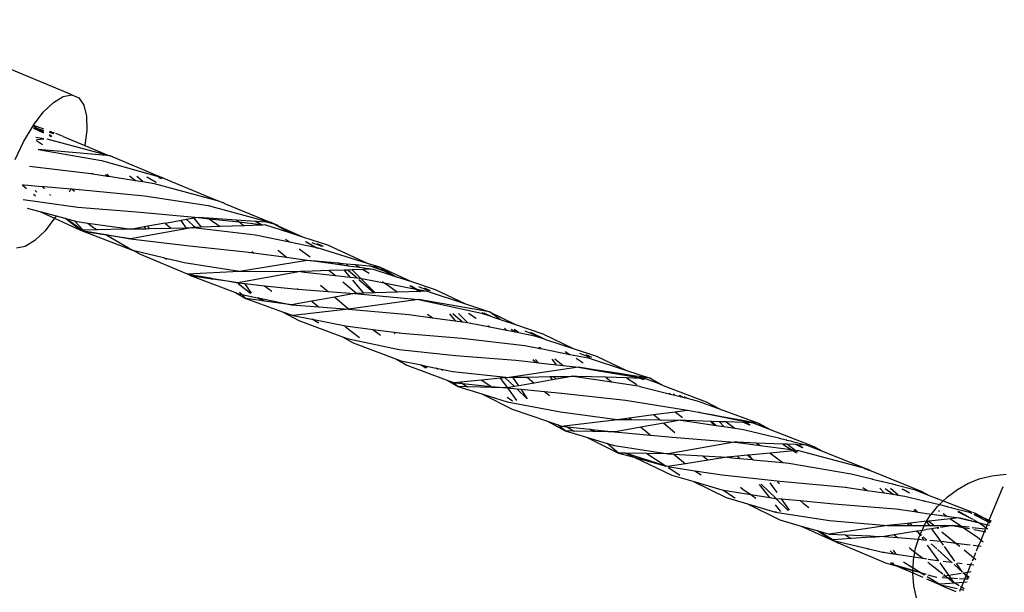
# Model space of a CAD drawing. Extents: x -6960 to 6960, y -7123 to 7123.
# Drawn here: x 3852 to 4045, y -2962 to -2849 of the extents above; entities that cross this region are included whole.
import ezdxf

# ---------------------------------------------------------------- set-up
doc = ezdxf.new("R2010")
doc.units = 0
doc.layers.get('0').update_dxf_attribs({"linetype": 'CONTINUOUS'})

# ---------------------------------------------------------------- blocks, each defined once
blk = doc.blocks.new('005601')
for p, q in [((3861.8, -2863.91), (3826.34, -2849.1)), ((3856.18, -2867.34), (3858.2, -2865.38)), ((3858.2, -2865.38), (3860.11, -2864.22)), ((3860.11, -2864.22), (3861.8, -2863.91)), ((3861.8, -2863.91), (3863.18, -2864.48)), ((3863.18, -2864.48), (3864.16, -2865.9)), ((3854.27, -2869.84), (3856.18, -2867.34)), ((3864.16, -2865.9), (3864.69, -2868.07)), ((3864.69, -2868.07), (3864.73, -2870.88)), ((3852.29, -2873.13), (3854.17, -2869.97)), ((3854.17, -2869.97), (3854.27, -2869.84)), ((3854.2, -2870.08), (3855.22, -2870.62)), ((3854.27, -2869.84), (3856.23, -2870.6)), ((3854.27, -2870.36), (3855.22, -2870.62)), ((3854.28, -2870.44), (3856.24, -2871.36)), ((3855.6, -2870.81), (3854.28, -2870.44)), ((3855.22, -2870.62), (3856.23, -2870.89)), ((3855.22, -2870.62), (3855.6, -2870.81)), ((3856.23, -2871), (3855.6, -2870.81)), ((3855.6, -2870.81), (3856.24, -2871.15)), ((3858.25, -2871.56), (3857.39, -2871.32)), ((3857.41, -2871.2), (3858.28, -2871.44)), ((3857.43, -2871.06), (3858.29, -2871.39)), ((3864.73, -2870.88), (3864.33, -2873.87)), ((3850.65, -2876.63), (3852.29, -2873.13)), ((3854.72, -2872.23), (3856.26, -2872.47)), ((3856.26, -2872.63), (3854.85, -2872.76)), ((3854.87, -2872.86), (3856.03, -2873.65)), ((3856.89, -2872.57), (3868.89, -2875.75)), ((3857.32, -2871.87), (3857.75, -2872.08)), ((3857.34, -2871.73), (3857.87, -2872.01)), ((3859.98, -2872.04), (3858.66, -2871.54)), ((3860.06, -2872.12), (3859.98, -2872.04)), ((3860.06, -2872.12), (3864.33, -2873.87)), ((3869.43, -2875.9), (3855.17, -2874.68)), ((3855.17, -2874.68), (3867.62, -2876.82)), ((3864.33, -2873.87), (3868.89, -2875.75)), ((3867.62, -2876.82), (3879.51, -2880.2)), ((3868.89, -2875.75), (3869.43, -2875.9)), ((3869.43, -2875.9), (3879.51, -2880.2)), ((3853.48, -2877.94), (3865.56, -2879.37)), ((3865.56, -2879.37), (3865.91, -2879.39)), ((3865.91, -2879.39), (3865.95, -2879.43)), ((3865.95, -2879.43), (3868.84, -2879.88)), ((3868.41, -2879.55), (3868.84, -2879.88)), ((3869.08, -2879.92), (3868.67, -2879.57)), ((3868.84, -2879.88), (3869.08, -2879.92)), ((3869.08, -2879.92), (3874.34, -2880.75)), ((3873.11, -2879.85), (3874.34, -2880.75)), ((3874.34, -2880.75), (3875.75, -2880.98)), ((3875.75, -2880.98), (3874.58, -2879.95)), ((3875.75, -2880.98), (3878.01, -2881.33)), ((3878.36, -2881.13), (3876.56, -2880.08)), ((3876.66, -2880.08), (3878.39, -2881.11)), ((3879.56, -2880.43), (3878.9, -2880.23)), ((3879.76, -2880.31), (3879.51, -2880.2)), ((3879.76, -2880.31), (3879.8, -2880.29)), ((3879.8, -2880.29), (3890.36, -2884.67)), ((3852.03, -2881.63), (3852.91, -2882.34)), ((3852.1, -2881.59), (3852.39, -2881.64)), ((3852.39, -2881.64), (3855.96, -2881.96)), ((3854.88, -2883.09), (3854.61, -2882.71)), ((3855.96, -2881.96), (3856.42, -2882.43)), ((3855.96, -2881.96), (3856.35, -2881.97)), ((3856.41, -2882.06), (3856.35, -2881.97)), ((3856.35, -2881.97), (3861.59, -2882.4)), ((3861.59, -2882.4), (3861.29, -2883.03)), ((3861.59, -2882.4), (3861.79, -2882.42)), ((3861.79, -2882.42), (3862.34, -2882.86)), ((3861.79, -2882.42), (3863.95, -2882.6)), ((3863.95, -2882.6), (3876.09, -2883.76)), ((3878.01, -2881.33), (3890.36, -2884.67)), ((3852.25, -2884.48), (3862.96, -2886.04)), ((3854.27, -2883.44), (3854.65, -2883.75)), ((3857.55, -2883.63), (3857.44, -2883.5)), ((3857.55, -2883.63), (3857.59, -2883.62)), ((3876.09, -2883.76), (3888.59, -2885.7)), ((3891.5, -2885.14), (3890.36, -2884.67)), ((3852.98, -2886.19), (3855.5, -2886.87)), ((3855.5, -2886.87), (3858.41, -2888.2)), ((3855.5, -2886.87), (3858.72, -2887.74)), ((3862.96, -2886.04), (3874.5, -2886.96)), ((3888.59, -2885.7), (3900.93, -2889.03)), ((3891.69, -2885.19), (3891.5, -2885.14)), ((3891.69, -2885.19), (3891.84, -2885.28)), ((3891.84, -2885.28), (3900.93, -2889.03)), ((3858.41, -2888.2), (3856.54, -2890.65)), ((3858.55, -2888.02), (3858.41, -2888.2)), ((3858.41, -2888.2), (3863.53, -2890.54)), ((3858.72, -2887.74), (3858.55, -2888.02)), ((3858.72, -2887.74), (3860.43, -2888.2)), ((3863.53, -2890.54), (3860.43, -2888.2)), ((3860.43, -2888.2), (3860.78, -2888.3)), ((3860.78, -2888.3), (3863.9, -2890.53)), ((3860.78, -2888.3), (3862.34, -2888.72)), ((3864.05, -2890.53), (3862.34, -2888.72)), ((3862.34, -2888.72), (3862.82, -2888.85)), ((3862.82, -2888.85), (3864.91, -2889.14)), ((3874.5, -2886.96), (3886.71, -2888.06)), ((3883.3, -2888.64), (3880.2, -2889.21)), ((3884.32, -2888.47), (3883.3, -2888.64)), ((3884.31, -2890.07), (3883.3, -2888.64)), ((3885.87, -2888.2), (3884.32, -2888.47)), ((3884.32, -2888.47), (3886.09, -2890.02)), ((3886.71, -2888.06), (3885.87, -2888.2)), ((3887.32, -2889.97), (3885.87, -2888.2)), ((3886.71, -2888.06), (3888.83, -2888.29)), ((3888.7, -2888.19), (3886.71, -2888.06)), ((3888.7, -2888.19), (3888.83, -2888.29)), ((3894.17, -2888.57), (3888.7, -2888.19)), ((3888.83, -2888.29), (3890.96, -2889.84)), ((3888.83, -2888.29), (3894.67, -2888.93)), ((3894.17, -2888.57), (3894.67, -2888.93)), ((3897.91, -2888.83), (3894.17, -2888.57)), ((3898.95, -2889.4), (3897.91, -2888.83)), ((3898.09, -2888.84), (3897.91, -2888.83)), ((3898.09, -2888.84), (3899.1, -2889.42)), ((3900.17, -2888.98), (3898.09, -2888.84)), ((3856.54, -2890.65), (3854.53, -2892.6)), ((3863.9, -2890.53), (3863.53, -2890.54)), ((3863.53, -2890.54), (3864.36, -2890.86)), ((3863.53, -2890.54), (3864.04, -2890.63)), ((3864.05, -2890.53), (3863.9, -2890.53)), ((3864.04, -2890.63), (3864.36, -2890.86)), ((3864.04, -2890.63), (3864.16, -2890.65)), ((3866.85, -2890.47), (3864.05, -2890.53)), ((3864.36, -2890.86), (3864.16, -2890.65)), ((3864.16, -2890.65), (3868.45, -2891.39)), ((3864.91, -2889.14), (3866.13, -2890.05)), ((3864.91, -2889.14), (3871.62, -2890.06)), ((3866.13, -2890.05), (3866.85, -2890.47)), ((3872.03, -2890.36), (3866.85, -2890.47)), ((3871.62, -2890.06), (3872.03, -2890.36)), ((3871.62, -2890.06), (3873.53, -2890.32)), ((3873.53, -2890.32), (3872.03, -2890.36)), ((3885.63, -2890.04), (3873.32, -2892.24)), ((3874.39, -2890.18), (3873.53, -2890.32)), ((3873.53, -2890.32), (3874.47, -2890.3)), ((3876.04, -2889.89), (3874.39, -2890.18)), ((3874.39, -2890.18), (3874.47, -2890.3)), ((3874.47, -2890.3), (3876.41, -2890.26)), ((3876.71, -2889.78), (3876.04, -2889.89)), ((3876.04, -2889.89), (3876.41, -2890.26)), ((3876.41, -2890.26), (3877.03, -2890.24)), ((3880.17, -2889.18), (3876.71, -2889.78)), ((3877.03, -2890.24), (3876.71, -2889.78)), ((3877.03, -2890.24), (3881.29, -2890.14)), ((3880.17, -2889.18), (3880.2, -2889.21)), ((3880.2, -2889.21), (3881.29, -2890.14)), ((3881.29, -2890.14), (3884.31, -2890.07)), ((3884.31, -2890.07), (3885.63, -2890.04)), ((3886.09, -2890.02), (3885.63, -2890.04)), ((3885.63, -2890.04), (3897.94, -2891.47)), ((3887.32, -2889.97), (3886.09, -2890.02)), ((3890.96, -2889.84), (3887.32, -2889.97)), ((3895.67, -2889.66), (3890.96, -2889.84)), ((3894.67, -2888.93), (3895.67, -2889.66)), ((3894.67, -2888.93), (3898.95, -2889.4)), ((3899.18, -2889.53), (3895.67, -2889.66)), ((3899.18, -2889.53), (3898.95, -2889.4)), ((3898.95, -2889.4), (3899.1, -2889.42)), ((3899.1, -2889.42), (3899.29, -2889.53)), ((3899.1, -2889.42), (3899.88, -2889.5)), ((3899.29, -2889.53), (3899.18, -2889.53)), ((3899.88, -2889.5), (3899.29, -2889.53)), ((3899.88, -2889.5), (3904.42, -2890.96)), ((3901.6, -2889.39), (3900.17, -2888.98)), ((3900.93, -2889.03), (3900.17, -2888.98)), ((3900.93, -2889.03), (3900.98, -2889.04)), ((3901.6, -2889.39), (3900.98, -2889.04)), ((3901.99, -2889.5), (3900.98, -2889.04)), ((3904.42, -2890.96), (3901.6, -2889.39)), ((3901.99, -2889.5), (3901.6, -2889.39)), ((3902.26, -2889.57), (3901.99, -2889.5)), ((3902.26, -2889.57), (3902.64, -2889.79)), ((3902.64, -2889.79), (3904.99, -2891.15)), ((3902.64, -2889.79), (3907.18, -2891.85)), ((3854.53, -2892.6), (3852.61, -2893.77)), ((3864.36, -2890.86), (3873.73, -2894.46)), ((3868.68, -2891.52), (3864.36, -2890.86)), ((3868.45, -2891.39), (3868.68, -2891.52)), ((3868.45, -2891.39), (3873.32, -2892.24)), ((3868.68, -2891.52), (3873.73, -2894.46)), ((3873.32, -2892.24), (3868.68, -2891.52)), ((3873.32, -2892.24), (3884.36, -2893.53)), ((3897.94, -2891.47), (3898.23, -2891.51)), ((3898.23, -2891.51), (3898.26, -2891.54)), ((3898.26, -2891.54), (3904.63, -2892.86)), ((3903.84, -2892.29), (3904.63, -2892.86)), ((3904.42, -2890.96), (3904.99, -2891.15)), ((3904.99, -2891.15), (3907.18, -2891.85)), ((3907.18, -2891.85), (3912.05, -2893.42)), ((3852.61, -2893.77), (3850.92, -2894.08)), ((3873.73, -2894.46), (3873.8, -2894.48)), ((3873.8, -2894.48), (3875.08, -2895.22)), ((3873.8, -2894.48), (3879.85, -2895.94)), ((3884.36, -2893.53), (3896.03, -2894.78)), ((3902.28, -2894.45), (3902.47, -2894.58)), ((3902.47, -2894.58), (3904.03, -2895.87)), ((3904.63, -2892.86), (3909.67, -2893.9)), ((3906.5, -2894.22), (3908.65, -2895.78)), ((3909.67, -2893.9), (3907.74, -2892.82)), ((3907.95, -2892.85), (3909.83, -2893.94)), ((3911.03, -2893.75), (3909.08, -2893.01)), ((3909.67, -2893.9), (3909.83, -2893.94)), ((3909.83, -2893.94), (3910.22, -2894.02)), ((3910.11, -2894.15), (3909.9, -2894.04)), ((3909.99, -2894.03), (3910.14, -2894.11)), ((3910.01, -2893.14), (3911.23, -2893.69)), ((3910.22, -2894.02), (3919.87, -2897.01)), ((3912.05, -2893.42), (3919.87, -2897.01)), ((3875.08, -2895.22), (3884.5, -2899.14)), ((3879.85, -2895.94), (3880.25, -2896.21)), ((3879.85, -2895.94), (3879.98, -2895.97)), ((3879.98, -2895.97), (3880.38, -2896.24)), ((3879.98, -2895.97), (3882.57, -2896.59)), ((3882.65, -2896.67), (3882.57, -2896.59)), ((3882.57, -2896.59), (3883.89, -2896.91)), ((3894.76, -2898.63), (3908.08, -2896.42)), ((3896.03, -2894.78), (3897.52, -2894.99)), ((3897.19, -2894.72), (3897.52, -2894.99)), ((3897.52, -2894.99), (3904.03, -2895.87)), ((3904.03, -2895.87), (3908.08, -2896.42)), ((3908.08, -2896.42), (3909.74, -2896.58)), ((3908.08, -2896.42), (3909.86, -2896.67)), ((3909.74, -2896.58), (3909.86, -2896.67)), ((3909.74, -2896.58), (3914.22, -2897)), ((3883.89, -2896.91), (3894.76, -2898.63)), ((3912.39, -2898.51), (3907.44, -2898.68)), ((3909.86, -2896.67), (3914.47, -2897.31)), ((3915.39, -2898.41), (3912.39, -2898.51)), ((3912.39, -2898.51), (3913.01, -2898.96)), ((3914.47, -2897.31), (3914.22, -2897)), ((3914.22, -2897), (3914.57, -2897.04)), ((3914.47, -2897.31), (3914.96, -2897.38)), ((3914.57, -2897.04), (3914.96, -2897.38)), ((3914.57, -2897.04), (3915.72, -2897.15)), ((3914.96, -2897.38), (3916.11, -2897.54)), ((3916.11, -2898.39), (3915.39, -2898.41)), ((3916.56, -2899.8), (3915.39, -2898.41)), ((3916.11, -2897.54), (3915.72, -2897.15)), ((3915.72, -2897.15), (3917.52, -2897.32)), ((3916.11, -2897.54), (3918.37, -2897.85)), ((3916.93, -2898.36), (3916.11, -2898.39)), ((3916.11, -2898.39), (3917.89, -2899.95)), ((3919.07, -2898.29), (3916.93, -2898.36)), ((3918.61, -2900.04), (3916.93, -2898.36)), ((3917.52, -2897.32), (3918.37, -2897.85)), ((3917.52, -2897.32), (3920.35, -2897.58)), ((3918.37, -2897.85), (3921.05, -2898.22)), ((3921.05, -2898.22), (3919.07, -2898.29)), ((3919.07, -2898.29), (3920.24, -2899.02)), ((3919.87, -2897.01), (3922.31, -2897.77)), ((3923.61, -2898.73), (3920.35, -2897.58)), ((3920.35, -2897.58), (3921.31, -2897.67)), ((3921.05, -2898.22), (3924.86, -2899.46)), ((3921.31, -2897.67), (3923.61, -2898.73)), ((3921.31, -2897.67), (3922.31, -2897.77)), ((3922.31, -2897.77), (3925.44, -2899.65)), ((3922.31, -2897.77), (3928.4, -2900.61)), ((3884.5, -2899.14), (3894.76, -2898.63)), ((3884.5, -2899.14), (3885.44, -2899.61)), ((3884.5, -2899.14), (3884.82, -2899.2)), ((3884.82, -2899.2), (3885.44, -2899.61)), ((3884.82, -2899.2), (3885.09, -2899.24)), ((3885.44, -2899.61), (3885.09, -2899.24)), ((3885.09, -2899.24), (3889, -2899.94)), ((3885.44, -2899.61), (3893.96, -2902.82)), ((3889.42, -2900.19), (3885.44, -2899.61)), ((3889, -2899.94), (3889.12, -2899.96)), ((3889.55, -2900.2), (3889.12, -2899.96)), ((3889.12, -2899.96), (3889.42, -2900.19)), ((3889.12, -2899.96), (3892.73, -2900.61)), ((3889.55, -2900.2), (3889.42, -2900.19)), ((3892.8, -2900.67), (3889.55, -2900.2)), ((3906.79, -2898.7), (3894.46, -2900.92)), ((3894.76, -2898.63), (3906.79, -2898.7)), ((3907.44, -2898.68), (3906.79, -2898.7)), ((3906.79, -2898.7), (3907.57, -2898.79)), ((3907.44, -2898.68), (3907.57, -2898.79)), ((3907.57, -2898.79), (3913.62, -2899.47)), ((3913.01, -2898.96), (3913.62, -2899.47)), ((3913.62, -2899.47), (3916.56, -2899.8)), ((3916.56, -2899.8), (3917.89, -2899.95)), ((3919.19, -2902.95), (3917.06, -2900.41)), ((3917.89, -2899.95), (3918.61, -2900.04)), ((3918.21, -2900.24), (3921.23, -2902.89)), ((3918.61, -2900.04), (3919.15, -2900.1)), ((3921.46, -2902.88), (3918.74, -2900.16)), ((3919.15, -2900.1), (3923.23, -2900.9)), ((3923.61, -2898.73), (3924.86, -2899.46)), ((3924.86, -2899.46), (3925.44, -2899.65)), ((3925.44, -2899.65), (3928.4, -2900.61)), ((3892.8, -2900.67), (3892.73, -2900.61)), ((3892.73, -2900.61), (3894.46, -2900.92)), ((3894.46, -2900.92), (3892.8, -2900.67)), ((3894.46, -2900.92), (3895.79, -2901.06)), ((3894.48, -2901.04), (3896.91, -2902.94)), ((3897.15, -2902.92), (3895.79, -2901.06)), ((3895.79, -2901.06), (3899.65, -2901.48)), ((3899.65, -2901.48), (3901.13, -2902.54)), ((3899.65, -2901.48), (3905.52, -2902.11)), ((3905.52, -2902.11), (3906.24, -2902.17)), ((3906.08, -2902.03), (3906.24, -2902.17)), ((3906.24, -2902.17), (3912.21, -2902.61)), ((3910.69, -2901.35), (3911.89, -2902.34)), ((3911.89, -2902.34), (3912.21, -2902.61)), ((3915.09, -2900.7), (3917.84, -2902.99)), ((3922.81, -2900.64), (3923.23, -2900.9)), ((3923.23, -2900.9), (3923.9, -2901.33)), ((3923.23, -2900.9), (3929.44, -2902.13)), ((3923.9, -2901.33), (3925.85, -2902.75)), ((3928.27, -2901.45), (3929.44, -2902.13)), ((3928.4, -2900.61), (3933.26, -2902.19)), ((3928.5, -2901.49), (3929.65, -2902.17)), ((3929.44, -2902.13), (3930.26, -2902.61)), ((3929.44, -2902.13), (3929.65, -2902.17)), ((3929.65, -2902.17), (3930.37, -2902.61)), ((3929.65, -2902.17), (3931.66, -2902.57)), ((3932.03, -2902.48), (3930.06, -2901.72)), ((3931.1, -2901.87), (3932.28, -2902.42)), ((3933.26, -2902.19), (3939.21, -2905.05)), ((3893.96, -2902.82), (3895.98, -2903.98)), ((3893.96, -2902.82), (3894.83, -2903.15)), ((3895.14, -2903.12), (3894.76, -2902.72)), ((3894.83, -2903.15), (3895.25, -2903.23)), ((3895.98, -2903.98), (3895.25, -2903.23)), ((3895.25, -2903.23), (3898.31, -2903.86)), ((3895.98, -2903.98), (3903.25, -2906.59)), ((3899.39, -2904.45), (3895.98, -2903.98)), ((3898.31, -2903.86), (3898.45, -2903.88)), ((3899.66, -2904.49), (3898.45, -2903.88)), ((3898.45, -2903.88), (3899.39, -2904.45)), ((3898.45, -2903.88), (3905.01, -2905.23)), ((3913.49, -2903.71), (3909.01, -2904.51)), ((3912.21, -2902.61), (3917.4, -2903)), ((3917.4, -2903), (3913.49, -2903.71)), ((3913.49, -2903.71), (3916.23, -2906.04)), ((3929.94, -2904.19), (3916.21, -2906.09)), ((3917.84, -2902.99), (3917.4, -2903)), ((3917.4, -2903), (3929.94, -2904.19)), ((3919.19, -2902.95), (3917.84, -2902.99)), ((3921.23, -2902.89), (3919.19, -2902.95)), ((3921.46, -2902.88), (3921.23, -2902.89)), ((3925.85, -2902.75), (3921.46, -2902.88)), ((3930.26, -2902.61), (3925.85, -2902.75)), ((3943.96, -2906.62), (3929.94, -2904.19)), ((3929.94, -2904.19), (3942.34, -2906.86)), ((3930.37, -2902.61), (3930.26, -2902.61)), ((3931.66, -2902.57), (3930.37, -2902.61)), ((3931.66, -2902.57), (3939.21, -2905.05)), ((3899.66, -2904.49), (3899.39, -2904.45)), ((3905.01, -2905.23), (3899.66, -2904.49)), ((3909.01, -2904.51), (3905.01, -2905.23)), ((3905.01, -2905.23), (3910.37, -2905.64)), ((3916.21, -2906.09), (3905.3, -2907.32)), ((3909.01, -2904.51), (3910.17, -2905.49)), ((3910.17, -2905.49), (3910.37, -2905.64)), ((3910.37, -2905.64), (3916.21, -2906.09)), ((3916.21, -2906.09), (3928.09, -2907.13)), ((3939.21, -2905.05), (3943.96, -2906.62)), ((3903.25, -2906.59), (3906.41, -2908.34)), ((3903.25, -2906.59), (3905.3, -2907.32)), ((3905.3, -2907.32), (3909.02, -2908.07)), ((3909.02, -2908.07), (3909.07, -2908.08)), ((3910.25, -2908.78), (3909.07, -2908.08)), ((3909.07, -2908.08), (3915.28, -2909.33)), ((3928.09, -2907.13), (3932.72, -2907.78)), ((3931.75, -2907.06), (3932.72, -2907.78)), ((3932.72, -2907.78), (3937.17, -2908.39)), ((3936.03, -2906.98), (3937.17, -2908.39)), ((3936.7, -2906.97), (3938.59, -2908.59)), ((3939.6, -2908.73), (3937.83, -2906.95)), ((3939.83, -2906.91), (3941.31, -2907.85)), ((3942.34, -2906.86), (3943.79, -2907.35)), ((3943.79, -2907.35), (3942.49, -2906.84)), ((3942.81, -2906.79), (3944.43, -2907.57)), ((3943.79, -2907.35), (3944.43, -2907.57)), ((3946.04, -2908.11), (3943.96, -2906.62)), ((3943.96, -2906.62), (3949.07, -2909.14)), ((3944.43, -2907.57), (3946.04, -2908.11)), ((3946.04, -2908.11), (3949.07, -2909.14)), ((3906.41, -2908.34), (3915.05, -2911.55)), ((3910.36, -2908.79), (3910.25, -2908.78)), ((3915.28, -2909.33), (3915.33, -2909.36)), ((3915.33, -2909.36), (3915.6, -2909.39)), ((3915.6, -2909.39), (3921.01, -2910.1)), ((3915.62, -2909.58), (3918.37, -2911.64)), ((3921.01, -2910.1), (3922.52, -2911.24)), ((3921.01, -2910.1), (3925.19, -2910.64)), ((3937.17, -2908.39), (3938.59, -2908.59)), ((3938.59, -2908.59), (3939.6, -2908.73)), ((3939.6, -2908.73), (3940.28, -2908.82)), ((3940.28, -2908.82), (3944, -2909.57)), ((3943.61, -2909.32), (3944, -2909.57)), ((3944, -2909.57), (3947.26, -2910.22)), ((3947.26, -2910.22), (3946.86, -2909.81)), ((3948.19, -2910.01), (3949.03, -2910.58)), ((3949.64, -2910.7), (3948.81, -2910.11)), ((3949.07, -2909.14), (3954.4, -2910.95)), ((3915.05, -2911.55), (3917.11, -2912.73)), ((3915.05, -2911.55), (3915.95, -2911.88)), ((3915.95, -2911.88), (3926.15, -2914)), ((3925.41, -2910.96), (3925.19, -2910.64)), ((3925.19, -2910.64), (3926.26, -2910.78)), ((3926.26, -2910.78), (3926.35, -2910.87)), ((3926.26, -2910.78), (3926.67, -2910.84)), ((3926.67, -2910.84), (3938.51, -2911.77)), ((3938.51, -2911.77), (3950.85, -2913.22)), ((3947.26, -2910.22), (3949.03, -2910.58)), ((3949.03, -2910.58), (3949.64, -2910.7)), ((3949.64, -2910.7), (3952.77, -2911.33)), ((3954.48, -2911.89), (3950.96, -2910.43)), ((3952, -2910.59), (3954.95, -2912.04)), ((3952.77, -2911.33), (3954.48, -2911.89)), ((3954.4, -2910.95), (3960.38, -2913.82)), ((3954.48, -2911.89), (3954.95, -2912.04)), ((3954.95, -2912.04), (3960.38, -2913.82)), ((3917.11, -2912.73), (3925.65, -2915.94)), ((3926.15, -2914), (3937.21, -2915.24)), ((3950.85, -2913.22), (3953.87, -2913.82)), ((3953.58, -2913.63), (3953.87, -2913.82)), ((3954.02, -2913.85), (3953.74, -2913.65)), ((3953.87, -2913.82), (3954.02, -2913.85)), ((3954.02, -2913.85), (3959.75, -2914.99)), ((3960.38, -2913.82), (3964.94, -2915.32)), ((3925.65, -2915.94), (3927.66, -2917.11)), ((3925.65, -2915.94), (3926.52, -2916.27)), ((3937.21, -2915.24), (3949.09, -2916.14)), ((3957.11, -2917.04), (3956.27, -2915.92)), ((3956.77, -2915.9), (3958.42, -2917.19)), ((3958.83, -2914.41), (3959.75, -2914.99)), ((3959.75, -2914.99), (3963.34, -2915.7)), ((3961, -2915.77), (3962.37, -2916.63)), ((3963.69, -2915.61), (3961.71, -2914.84)), ((3962.84, -2915), (3963.97, -2915.55)), ((3963.34, -2915.7), (3970.88, -2918.17)), ((3964.94, -2915.32), (3970.88, -2918.17)), ((3926.52, -2916.27), (3930.49, -2917.08)), ((3927.66, -2917.11), (3935.41, -2919.99)), ((3930.49, -2917.08), (3931.41, -2917.63)), ((3930.49, -2917.08), (3930.64, -2917.11)), ((3931.64, -2917.66), (3930.64, -2917.11)), ((3930.64, -2917.11), (3933.44, -2917.69)), ((3933.75, -2917.95), (3933.44, -2917.69)), ((3933.44, -2917.69), (3934.45, -2917.9)), ((3934.45, -2917.9), (3934.73, -2918.09)), ((3934.45, -2917.9), (3936.7, -2918.36)), ((3961.46, -2917.53), (3947.81, -2919.52)), ((3949.09, -2916.14), (3953.15, -2916.59)), ((3952.44, -2916.03), (3953.15, -2916.59)), ((3953.59, -2916.64), (3952.97, -2916.02)), ((3953.15, -2916.59), (3953.59, -2916.64)), ((3953.59, -2916.64), (3957.11, -2917.04)), ((3957.11, -2917.04), (3958.42, -2917.19)), ((3958.42, -2917.19), (3961.46, -2917.53)), ((3961.46, -2917.53), (3964.66, -2918.07)), ((3964.56, -2918.01), (3961.46, -2917.53)), ((3936.7, -2918.36), (3947.81, -2919.52)), ((3946.05, -2919.69), (3942.41, -2920.06)), ((3947.04, -2919.6), (3946.05, -2919.69)), ((3946.05, -2919.69), (3947.45, -2921.59)), ((3947.81, -2919.52), (3947.04, -2919.6)), ((3947.04, -2919.6), (3948.84, -2921.34)), ((3947.81, -2919.52), (3948.5, -2919.51)), ((3948.5, -2919.51), (3951.35, -2919.45)), ((3949.67, -2921.19), (3948.5, -2919.51)), ((3951.35, -2919.45), (3955.86, -2919.37)), ((3951.35, -2919.45), (3952.74, -2920.64)), ((3955.86, -2919.37), (3956.45, -2919.36)), ((3956.3, -2920), (3955.86, -2919.37)), ((3956.45, -2919.36), (3958.82, -2919.32)), ((3956.45, -2919.36), (3957.02, -2919.87)), ((3958.98, -2919.52), (3957.02, -2919.87)), ((3958.82, -2919.32), (3960.29, -2919.29)), ((3958.98, -2919.52), (3958.82, -2919.32)), ((3960.29, -2919.29), (3958.98, -2919.52)), ((3960.29, -2919.29), (3961.32, -2919.44)), ((3961.16, -2919.32), (3960.29, -2919.29)), ((3961.16, -2919.32), (3961.32, -2919.44)), ((3966.78, -2919.49), (3961.16, -2919.32)), ((3961.32, -2919.44), (3967.95, -2920.41)), ((3964.56, -2918.01), (3964.66, -2918.07)), ((3969.52, -2918.77), (3964.56, -2918.01)), ((3964.66, -2918.07), (3969.77, -2918.93)), ((3966.78, -2919.49), (3967.95, -2920.41)), ((3970.86, -2919.62), (3966.78, -2919.49)), ((3969.52, -2918.77), (3969.77, -2918.93)), ((3972.21, -2919.19), (3969.52, -2918.77)), ((3969.77, -2918.93), (3972.89, -2919.46)), ((3970.86, -2919.62), (3972.92, -2920.94)), ((3973.53, -2919.71), (3970.86, -2919.62)), ((3970.88, -2918.17), (3975.54, -2919.7)), ((3972.89, -2919.46), (3972.21, -2919.19)), ((3973.36, -2919.37), (3972.21, -2919.19)), ((3972.89, -2919.46), (3973.91, -2919.63)), ((3973.36, -2919.37), (3973.91, -2919.63)), ((3975.54, -2919.7), (3973.36, -2919.37)), ((3974.23, -2919.98), (3973.53, -2919.71)), ((3974.11, -2919.73), (3973.53, -2919.71)), ((3973.91, -2919.63), (3974.57, -2919.74)), ((3974.11, -2919.73), (3974.4, -2919.86)), ((3974.57, -2919.74), (3974.11, -2919.73)), ((3974.57, -2919.74), (3976.87, -2920.62)), ((3976.87, -2920.62), (3975.54, -2919.7)), ((3975.54, -2919.7), (3978.08, -2921.09)), ((3935.41, -2919.99), (3937.69, -2921.33)), ((3935.41, -2919.99), (3936.67, -2920.45)), ((3937.69, -2921.33), (3936.67, -2920.45)), ((3936.67, -2920.45), (3937.05, -2920.59)), ((3938.21, -2920.48), (3937.05, -2920.59)), ((3937.05, -2920.59), (3938.59, -2920.75)), ((3937.69, -2921.33), (3942.42, -2922.78)), ((3939.62, -2921.39), (3937.69, -2921.33)), ((3942.41, -2920.06), (3938.21, -2920.48)), ((3938.21, -2920.48), (3938.59, -2920.75)), ((3938.59, -2920.75), (3939.26, -2921.21)), ((3938.59, -2920.75), (3944.23, -2921.29)), ((3939.26, -2921.21), (3939.62, -2921.39)), ((3939.74, -2921.39), (3939.62, -2921.39)), ((3944.57, -2921.52), (3939.74, -2921.39)), ((3942.41, -2920.06), (3944.23, -2921.29)), ((3944.23, -2921.29), (3944.57, -2921.52)), ((3944.23, -2921.29), (3947.38, -2921.6)), ((3947.38, -2921.6), (3944.57, -2921.52)), ((3947.45, -2921.59), (3947.38, -2921.6)), ((3948.84, -2921.34), (3947.45, -2921.59)), ((3947.45, -2921.59), (3949.31, -2921.78)), ((3947.47, -2921.61), (3949.27, -2924.05)), ((3949.67, -2921.19), (3948.84, -2921.34)), ((3949.31, -2921.78), (3951.34, -2923.75)), ((3949.31, -2921.78), (3950.13, -2921.86)), ((3952.74, -2920.64), (3949.67, -2921.19)), ((3956.3, -2920), (3952.74, -2920.64)), ((3957.02, -2919.87), (3956.3, -2920)), ((3967.95, -2920.41), (3972.69, -2921.1)), ((3972.69, -2921.1), (3973.46, -2921.28)), ((3973.46, -2921.28), (3973.49, -2921.3)), ((3973.49, -2921.3), (3979.53, -2922.82)), ((3976.87, -2920.62), (3978.08, -2921.09)), ((3978.08, -2921.09), (3986.55, -2924.34)), ((3942.42, -2922.78), (3948.41, -2925.78)), ((3942.42, -2922.78), (3947.4, -2924.31)), ((3947.39, -2923.43), (3948.47, -2924.16)), ((3951.43, -2923.73), (3950.13, -2921.86)), ((3950.13, -2921.86), (3954.72, -2922.3)), ((3954.72, -2922.3), (3955.71, -2923.12)), ((3954.72, -2922.3), (3958.11, -2922.62)), ((3958.21, -2922.76), (3958.11, -2922.62)), ((3958.11, -2922.62), (3958.75, -2922.68)), ((3958.75, -2922.68), (3970.65, -2924.01)), ((3979.22, -2922.62), (3979.53, -2922.82)), ((3979.53, -2922.82), (3980.35, -2923.03)), ((3980.35, -2923.03), (3980.04, -2922.82)), ((3980.35, -2923.03), (3981.96, -2923.44)), ((3981.96, -2923.44), (3981.31, -2923.11)), ((3981.96, -2923.44), (3982.77, -2923.64)), ((3982.16, -2923.31), (3982.77, -2923.64)), ((3982.77, -2923.64), (3984.96, -2924.19)), ((3947.4, -2924.31), (3957.89, -2926.31)), ((3970.65, -2924.01), (3982.85, -2925.95)), ((3984.96, -2924.19), (3989.32, -2925.78)), ((3986.55, -2924.34), (3989.32, -2925.78)), ((3948.41, -2925.78), (3955.36, -2928.17)), ((3957.89, -2926.31), (3969.06, -2927.8)), ((3969.06, -2927.8), (3971.42, -2927.49)), ((3971.42, -2927.49), (3976.21, -2926.84)), ((3971.42, -2927.49), (3971.86, -2927.84)), ((3976.21, -2926.84), (3980.45, -2926.28)), ((3976.21, -2926.84), (3977.47, -2927.91)), ((3980.45, -2926.28), (3982.85, -2925.95)), ((3980.45, -2926.28), (3981.86, -2927.39)), ((3982.85, -2925.95), (3985, -2926.35)), ((3985, -2926.35), (3985.06, -2926.39)), ((3985.06, -2926.39), (3985.21, -2926.39)), ((3985.26, -2926.43), (3985.21, -2926.39)), ((3985.26, -2926.43), (3987.97, -2926.9)), ((3985.26, -2926.43), (3988.04, -2926.97)), ((3988.04, -2926.97), (3987.97, -2926.9)), ((3987.97, -2926.9), (3988.59, -2927.01)), ((3988.04, -2926.97), (3988.73, -2927.11)), ((3988.59, -2927.01), (3988.73, -2927.11)), ((3988.59, -2927.01), (3992.5, -2927.73)), ((3988.73, -2927.11), (3992.92, -2927.92)), ((3989.32, -2925.78), (3996.84, -2928.53)), ((3955.36, -2928.17), (3958.79, -2930.07)), ((3955.36, -2928.17), (3957.37, -2928.87)), ((3958.79, -2930.07), (3957.37, -2928.87)), ((3957.37, -2928.87), (3958.08, -2929.11)), ((3958.08, -2929.11), (3969.06, -2927.8)), ((3958.08, -2929.11), (3959.2, -2929.24)), ((3959.2, -2929.24), (3960.31, -2930)), ((3959.2, -2929.24), (3963.69, -2929.73)), ((3973.71, -2929.34), (3969.04, -2930.17)), ((3969.06, -2927.8), (3971.86, -2927.84)), ((3971.86, -2927.84), (3977.47, -2927.91)), ((3978.22, -2928.54), (3973.71, -2929.34)), ((3973.71, -2929.34), (3974.58, -2930.04)), ((3977.47, -2927.91), (3981.47, -2927.96)), ((3981.47, -2927.96), (3978.22, -2928.54)), ((3978.22, -2928.54), (3980.37, -2930.35)), ((3982.65, -2928), (3981.47, -2927.96)), ((3981.47, -2927.96), (3982.85, -2928.16)), ((3982.65, -2928), (3982.85, -2928.16)), ((3987.54, -2928.18), (3982.65, -2928)), ((3982.85, -2928.16), (3988.1, -2928.92)), ((3988.1, -2928.92), (3987.54, -2928.18)), ((3987.65, -2928.18), (3987.54, -2928.18)), ((3987.65, -2928.18), (3988.48, -2928.97)), ((3989.15, -2928.24), (3987.65, -2928.18)), ((3988.1, -2928.92), (3988.48, -2928.97)), ((3988.48, -2928.97), (3989.99, -2929.19)), ((3989.99, -2929.19), (3989.15, -2928.24)), ((3990.44, -2928.28), (3989.15, -2928.24)), ((3989.99, -2929.19), (3992.2, -2929.51)), ((3990.44, -2928.28), (3992.2, -2929.51)), ((3993.96, -2928.41), (3990.44, -2928.28)), ((3992.2, -2929.51), (3993.91, -2929.75)), ((3992.92, -2927.92), (3992.5, -2927.73)), ((3992.5, -2927.73), (3993.34, -2927.88)), ((3992.92, -2927.92), (3993.72, -2928.08)), ((3993.34, -2927.88), (3993.72, -2928.08)), ((3993.34, -2927.88), (3996.84, -2928.53)), ((3993.72, -2928.08), (3995.74, -2928.48)), ((3995.08, -2928.94), (3993.96, -2928.41)), ((3994.38, -2928.43), (3993.96, -2928.41)), ((3994.38, -2928.43), (3995.2, -2928.85)), ((3995.74, -2928.48), (3994.38, -2928.43)), ((3995.74, -2928.48), (3997.93, -2929.33)), ((3996.84, -2928.53), (3997.93, -2929.33)), ((3996.84, -2928.53), (3999.15, -2929.8)), ((3997.93, -2929.33), (3999.15, -2929.8)), ((3958.79, -2930.07), (3962.99, -2931.32)), ((3960.51, -2930.1), (3958.79, -2930.07)), ((3960.31, -2930), (3960.51, -2930.1)), ((3960.59, -2930.1), (3960.51, -2930.1)), ((3964.22, -2930.18), (3960.59, -2930.1)), ((3962.99, -2931.32), (3969.32, -2934.42)), ((3962.99, -2931.32), (3967.04, -2932.53)), ((3964.22, -2930.18), (3963.69, -2929.73)), ((3963.69, -2929.73), (3964.02, -2929.77)), ((3964.02, -2929.77), (3964.61, -2930.18)), ((3964.02, -2929.77), (3967.16, -2930.11)), ((3964.61, -2930.18), (3964.22, -2930.18)), ((3967.26, -2930.24), (3964.61, -2930.18)), ((3967.26, -2930.24), (3967.16, -2930.11)), ((3967.16, -2930.11), (3968.5, -2930.26)), ((3968.5, -2930.26), (3967.26, -2930.24)), ((3969.04, -2930.17), (3968.5, -2930.26)), ((3968.5, -2930.26), (3969.24, -2930.33)), ((3969.04, -2930.17), (3969.24, -2930.33)), ((3969.24, -2930.33), (3975.61, -2930.88)), ((3974.58, -2930.04), (3975.61, -2930.88)), ((3975.61, -2930.88), (3979.94, -2931.26)), ((3979.94, -2931.26), (3992.06, -2932.27)), ((3993.91, -2929.75), (3999.03, -2931.01)), ((3999.03, -2931.01), (3999.08, -2931.04)), ((3999.08, -2931.04), (4000.81, -2931.44)), ((3999.15, -2929.8), (4007.71, -2933.13)), ((4000.81, -2931.44), (4000.86, -2931.48)), ((3969.32, -2934.42), (3967.04, -2932.53)), ((3967.04, -2932.53), (3968.5, -2932.96)), ((3968.5, -2932.96), (3979.09, -2934.57)), ((3992.06, -2932.27), (3979.09, -2934.57)), ((3992.72, -2932.29), (3992.06, -2932.27)), ((3992.06, -2932.27), (3992.78, -2932.36)), ((3992.78, -2932.36), (3992.72, -2932.29)), ((3996.45, -2932.44), (3992.72, -2932.29)), ((3992.78, -2932.36), (3997.15, -2932.93)), ((3996.45, -2932.44), (3997.15, -2932.93)), ((4001.6, -2932.65), (3996.45, -2932.44)), ((3997.15, -2932.93), (4003.27, -2933.72)), ((4000.86, -2931.48), (4002.29, -2931.8)), ((4001.6, -2932.65), (4003.27, -2933.72)), ((4002.51, -2932.69), (4001.6, -2932.65)), ((4002.41, -2931.87), (4002.29, -2931.8)), ((4002.41, -2931.87), (4003.17, -2932.02)), ((4002.51, -2932.69), (4004.05, -2933.83)), ((4004.16, -2932.75), (4002.51, -2932.69)), ((4003.17, -2932.02), (4003.28, -2932.08)), ((4003.28, -2932.08), (4006.34, -2932.84)), ((4005.46, -2933.41), (4004.16, -2932.75)), ((4004.53, -2932.77), (4004.16, -2932.75)), ((4004.53, -2932.77), (4005.57, -2933.34)), ((4006.34, -2932.84), (4004.53, -2932.77)), ((4006.34, -2932.84), (4009.4, -2934.06)), ((4007.71, -2933.13), (4009.4, -2934.06)), ((3970.67, -2934.46), (3969.32, -2934.42)), ((3969.32, -2934.42), (3972.35, -2935.25)), ((3970.67, -2934.46), (3970.65, -2934.44)), ((3978.67, -2936.97), (3970.67, -2934.46)), ((3970.67, -2934.46), (3972.35, -2935.25)), ((3974.9, -2934.51), (3970.67, -2934.46)), ((3972.35, -2935.25), (3979.81, -2938.74)), ((3972.35, -2935.25), (3978.67, -2936.97)), ((3974.9, -2934.51), (3978.67, -2936.97)), ((3979.09, -2934.57), (3974.9, -2934.51)), ((3979.09, -2934.57), (3980.18, -2934.64)), ((3980.18, -2934.64), (3982.49, -2936.53)), ((3980.18, -2934.64), (3985.85, -2934.96)), ((3985.85, -2934.96), (3986.9, -2935.83)), ((3985.85, -2934.96), (3990.64, -2935.24)), ((3990.64, -2935.24), (3986.9, -2935.83)), ((3991.37, -2935.17), (3990.64, -2935.24)), ((3990.64, -2935.24), (3991.55, -2935.33)), ((3992.77, -2935.04), (3991.37, -2935.17)), ((3991.37, -2935.17), (3991.55, -2935.33)), ((3991.55, -2935.33), (3993.1, -2935.48)), ((3994.66, -2934.86), (3992.77, -2935.04)), ((3993.1, -2935.48), (3992.77, -2935.04)), ((3994.95, -2934.83), (3994.66, -2934.86)), ((3994.66, -2934.86), (3995.56, -2935.72)), ((3999.15, -2934.43), (3994.95, -2934.83)), ((3995.75, -2935.74), (3994.95, -2934.83)), ((4003.71, -2934), (3999.15, -2934.43)), ((3999.15, -2934.43), (4001.58, -2936.3)), ((4003.27, -2933.72), (4004.05, -2933.83)), ((4004.23, -2933.95), (4003.71, -2934)), ((4003.71, -2934), (4004.32, -2934.4)), ((4004.05, -2933.83), (4004.7, -2933.91)), ((4004.7, -2933.91), (4004.23, -2933.95)), ((4004.23, -2933.95), (4004.51, -2934.16)), ((4004.7, -2933.91), (4017.04, -2937.19)), ((4009.4, -2934.06), (4018.41, -2937.64)), ((3979.03, -2937.08), (3978.67, -2936.97)), ((3982.49, -2936.53), (3979.03, -2937.08)), ((3979.03, -2937.08), (3984.31, -2937.89)), ((3979.11, -2937.25), (3981.38, -2938.74)), ((3986.9, -2935.83), (3982.49, -2936.53)), ((3993.1, -2935.48), (3995.56, -2935.72)), ((3995.56, -2935.72), (3995.75, -2935.74)), ((3995.75, -2935.74), (4001.58, -2936.3)), ((4001.58, -2936.3), (4002.76, -2936.42)), ((4002.76, -2936.42), (4015.07, -2938.49)), ((4017.69, -2937.45), (4017.04, -2937.19)), ((3979.81, -2938.74), (3983.89, -2939.97)), ((3984.31, -2937.89), (3985.54, -2938.72)), ((3984.31, -2937.89), (3989.67, -2938.71)), ((3989.67, -2938.71), (4001.07, -2939.98)), ((4015.07, -2938.49), (4019.12, -2939.51)), ((4018.41, -2937.64), (4017.69, -2937.45)), ((4017.69, -2937.45), (4018.6, -2937.81)), ((4018.6, -2937.81), (4018.41, -2937.64)), ((4018.41, -2937.64), (4018.96, -2937.95)), ((4018.6, -2937.81), (4018.96, -2937.95)), ((4018.96, -2937.95), (4028.84, -2941.89)), ((4040.19, -2939.51), (4042.45, -2938.95)), ((4042.45, -2938.95), (4043.15, -2938.81)), ((4043.15, -2938.81), (4045.5, -2938.55)), ((3983.89, -2939.97), (3990.46, -2943.18)), ((3983.89, -2939.97), (3989.62, -2941.69)), ((3993.32, -2941.14), (3993.84, -2941.58)), ((3999.07, -2943.16), (3997.04, -2940.58)), ((3997.38, -2940.53), (4000.21, -2943.31)), ((4000.49, -2942.21), (3999.13, -2940.27)), ((4000.57, -2940.06), (4000.96, -2940.39)), ((4001.07, -2939.98), (4013.19, -2941.04)), ((4013.19, -2941.04), (4013.84, -2941.14)), ((4013.84, -2941.14), (4013.78, -2941.06)), ((4013.84, -2941.14), (4018.17, -2941.78)), ((4019.12, -2939.51), (4019.1, -2939.48)), ((4019.12, -2939.51), (4019.21, -2939.51)), ((4019.21, -2939.51), (4019.24, -2939.54)), ((4019.24, -2939.54), (4021.14, -2939.99)), ((4021.18, -2940.02), (4021.14, -2939.99)), ((4021.18, -2940.02), (4023.21, -2940.5)), ((4023.32, -2940.56), (4023.21, -2940.5)), ((4023.32, -2940.56), (4023.71, -2940.62)), ((4023.71, -2940.62), (4023.82, -2940.69)), ((4023.82, -2940.69), (4027.45, -2941.59)), ((4035.94, -2941.57), (4038.01, -2940.39)), ((4038.01, -2940.39), (4040.19, -2939.51)), ((4042.22, -2947.61), (4044.95, -2941.02)), ((3989.62, -2941.69), (3989.97, -2941.74)), ((3989.84, -2941.66), (3989.97, -2941.74)), ((3989.97, -2941.74), (3991.99, -2943.13)), ((3989.97, -2941.74), (3995.3, -2942.58)), ((3993.84, -2941.58), (3995.3, -2942.58)), ((3995.3, -2942.58), (3996.32, -2943.28)), ((3995.3, -2942.58), (3999.07, -2943.16)), ((4017.35, -2941.2), (4018.17, -2941.78)), ((4018.17, -2941.78), (4021.52, -2942.27)), ((4021.52, -2942.27), (4020.7, -2941.33)), ((4021.52, -2942.27), (4023.29, -2942.54)), ((4021.72, -2941.37), (4023.29, -2942.54)), ((4024.27, -2942.68), (4022.8, -2941.41)), ((4023.29, -2942.54), (4024.27, -2942.68)), ((4024.27, -2942.68), (4025.6, -2942.88)), ((4026.49, -2942.26), (4025.08, -2941.5)), ((4025.29, -2941.51), (4026.55, -2942.22)), ((4025.6, -2942.88), (4029.37, -2943.8)), ((4027.45, -2941.59), (4030.41, -2942.75)), ((4028.84, -2941.89), (4030.41, -2942.75)), ((4030.41, -2942.75), (4033.17, -2943.83)), ((4033.73, -2943.28), (4034.01, -2943.01)), ((4034.01, -2943.01), (4035.94, -2941.57)), ((3990.46, -2943.18), (3994.65, -2944.43)), ((3991.99, -2943.13), (3992.16, -2943.21)), ((3992.22, -2943.21), (3992.16, -2943.21)), ((3994.65, -2944.43), (4001.02, -2947.55)), ((3994.65, -2944.43), (4000.19, -2946.08)), ((3999.2, -2943.32), (3999.07, -2943.16)), ((3999.07, -2943.16), (4000.2, -2943.34)), ((4001.25, -2945.93), (4000.19, -2944.59)), ((4000.2, -2943.34), (4000.23, -2943.34)), ((4000.23, -2943.34), (4002.66, -2945.72)), ((4000.23, -2943.34), (4001.37, -2943.45)), ((4002.94, -2945.68), (4001.37, -2943.45)), ((4001.37, -2943.45), (4004.99, -2943.78)), ((4004.99, -2943.78), (4005.61, -2944.3)), ((4004.99, -2943.78), (4011.63, -2944.39)), ((4005.61, -2944.3), (4006.71, -2945.12)), ((4011.63, -2944.39), (4023.74, -2945.4)), ((4029.42, -2943.83), (4029.37, -2943.8)), ((4029.42, -2943.83), (4032.41, -2944.57)), ((4030.85, -2946.42), (4032.06, -2944.91)), ((4032.06, -2944.91), (4032.41, -2944.57)), ((4032.41, -2944.57), (4033.17, -2943.83)), ((4032.41, -2944.57), (4033.95, -2944.92)), ((4033.17, -2943.83), (4033.73, -2943.28)), ((4033.17, -2943.83), (4038.74, -2946)), ((4034.07, -2944.98), (4033.95, -2944.92)), ((4034.07, -2944.98), (4034.7, -2945.11)), ((4000.19, -2945.93), (4000.37, -2946.06)), ((4000.19, -2946.08), (4010.78, -2947.7)), ((4023.74, -2945.4), (4024.3, -2945.48)), ((4024.3, -2945.48), (4024.25, -2945.42)), ((4024.3, -2945.48), (4027.98, -2946.01)), ((4027.35, -2945.54), (4027.98, -2946.01)), ((4028.18, -2946.04), (4027.62, -2945.55)), ((4027.98, -2946.01), (4028.18, -2946.04)), ((4028.18, -2946.04), (4030.85, -2946.42)), ((4029.89, -2947.86), (4030.6, -2946.74)), ((4030.6, -2946.74), (4030.85, -2946.42)), ((4030.85, -2946.42), (4033.87, -2946.86)), ((4032.23, -2945.74), (4032.43, -2945.87)), ((4033.12, -2946.35), (4033.87, -2946.86)), ((4033.87, -2946.86), (4036.22, -2947.2)), ((4034.7, -2945.11), (4034.82, -2945.17)), ((4034.82, -2945.17), (4038.03, -2945.97)), ((4038.89, -2947.41), (4036, -2945.97)), ((4036.13, -2945.89), (4038.89, -2947.41)), ((4038.78, -2946.35), (4038.03, -2945.97)), ((4038.03, -2945.97), (4038.77, -2946.26)), ((4038.89, -2946.06), (4039.41, -2946.26)), ((4039.18, -2946.42), (4040.99, -2947.13)), ((4042.05, -2948.03), (4039.36, -2946.66)), ((4039.41, -2946.26), (4040.99, -2947.13)), ((4001.02, -2947.55), (4005.24, -2948.79)), ((4005.24, -2948.79), (4011.18, -2951.53)), ((4005.24, -2948.79), (4008.3, -2949.68)), ((4022.21, -2948.66), (4010.75, -2950.4)), ((4010.78, -2947.7), (4022.21, -2948.66)), ((4026.1, -2948.26), (4022.21, -2948.66)), ((4022.21, -2948.66), (4026.6, -2948.67)), ((4026.66, -2948.2), (4026.1, -2948.26)), ((4026.1, -2948.26), (4026.6, -2948.67)), ((4026.6, -2948.67), (4027.07, -2948.67)), ((4029.89, -2947.86), (4026.66, -2948.2)), ((4027.07, -2948.67), (4026.66, -2948.2)), ((4027.07, -2948.67), (4029.43, -2948.67)), ((4028.98, -2949.64), (4029.38, -2948.75)), ((4029.38, -2948.75), (4029.43, -2948.67)), ((4029.43, -2948.67), (4029.89, -2947.86)), ((4029.43, -2948.67), (4030.46, -2948.67)), ((4029.89, -2947.86), (4030.31, -2947.82)), ((4030.46, -2948.67), (4029.89, -2947.86)), ((4034.61, -2947.37), (4030.31, -2947.82)), ((4030.31, -2947.82), (4031.36, -2948.67)), ((4030.46, -2948.67), (4031.36, -2948.67)), ((4031.36, -2948.67), (4035.01, -2948.68)), ((4035.01, -2948.68), (4032.64, -2949.06)), ((4036.22, -2947.2), (4034.61, -2947.37)), ((4034.61, -2947.37), (4036.83, -2948.88)), ((4036.83, -2948.88), (4035.01, -2948.68)), ((4035.01, -2948.68), (4037.09, -2949.06)), ((4040.32, -2948.23), (4036.22, -2947.2)), ((4036.22, -2947.2), (4040.19, -2948.14)), ((4038.26, -2949.04), (4036.83, -2948.88)), ((4036.83, -2948.88), (4037.09, -2949.06)), ((4038.9, -2947.46), (4038.89, -2947.41)), ((4039.16, -2947.56), (4039.12, -2947.57)), ((4039.16, -2947.56), (4040.08, -2948.07)), ((4040.08, -2948.07), (4040.19, -2948.14)), ((4040.19, -2948.14), (4041.84, -2948.53)), ((4040.19, -2948.14), (4040.32, -2948.23)), ((4041.81, -2948.61), (4040.32, -2948.23)), ((4040.32, -2948.23), (4041.59, -2949.12)), ((4040.99, -2947.13), (4042.22, -2947.61)), ((4040.99, -2947.13), (4042.15, -2947.77)), ((4041.59, -2949.12), (4041.81, -2948.61)), ((4041.81, -2948.61), (4041.84, -2948.53)), ((4042.22, -2948.71), (4041.81, -2948.61)), ((4041.84, -2948.53), (4042.05, -2948.03)), ((4041.84, -2948.53), (4042.25, -2948.63)), ((4042.05, -2948.03), (4042.15, -2947.77)), ((4042.41, -2948.22), (4042.05, -2948.03)), ((4042.15, -2947.77), (4042.22, -2947.61)), ((4042.15, -2947.77), (4042.51, -2947.97)), ((4042.22, -2947.61), (4042.6, -2947.76)), ((4011.18, -2951.53), (4008.3, -2949.68)), ((4008.3, -2949.68), (4008.76, -2949.82)), ((4008.76, -2949.82), (4011.52, -2951.5)), ((4008.76, -2949.82), (4010.75, -2950.4)), ((4010.75, -2950.4), (4013.96, -2950.53)), ((4013.96, -2950.53), (4014.46, -2950.9)), ((4013.96, -2950.53), (4018.77, -2950.72)), ((4018.77, -2950.72), (4019, -2951)), ((4018.77, -2950.72), (4019.54, -2950.75)), ((4019.54, -2950.75), (4019.76, -2950.95)), ((4019.54, -2950.75), (4021.56, -2950.83)), ((4021.56, -2950.83), (4019.76, -2950.95)), ((4023.51, -2950.52), (4021.56, -2950.83)), ((4021.56, -2950.83), (4024.14, -2951.05)), ((4027.98, -2949.8), (4023.51, -2950.52)), ((4023.51, -2950.52), (4024.14, -2951.05)), ((4028.05, -2949.79), (4027.98, -2949.8)), ((4027.98, -2949.8), (4028.26, -2950.04)), ((4028.98, -2949.64), (4028.05, -2949.79)), ((4028.26, -2950.04), (4028.05, -2949.79)), ((4028.59, -2950.5), (4028.26, -2950.04)), ((4028.26, -2950.04), (4028.64, -2950.38)), ((4028.41, -2950.9), (4028.59, -2950.5)), ((4028.59, -2950.5), (4028.64, -2950.38)), ((4028.78, -2950.77), (4028.59, -2950.5)), ((4028.64, -2950.38), (4028.98, -2949.64)), ((4028.64, -2950.38), (4028.9, -2950.61)), ((4029.77, -2949.52), (4028.98, -2949.64)), ((4030.93, -2949.33), (4029.86, -2949.5)), ((4031.96, -2949.16), (4030.93, -2949.33)), ((4032.67, -2951.78), (4030.93, -2949.33)), ((4032.31, -2949.11), (4031.96, -2949.16)), ((4031.96, -2949.16), (4032.17, -2949.34)), ((4032.91, -2949.93), (4035.6, -2952.13)), ((4037.09, -2949.06), (4038.34, -2949.29)), ((4037.09, -2949.06), (4039.88, -2950.97)), ((4041.48, -2949.41), (4038.87, -2949.11)), ((4039.16, -2949.44), (4041.3, -2949.84)), ((4040.59, -2951.55), (4041.3, -2949.84)), ((4041.3, -2949.84), (4041.48, -2949.41)), ((4041.3, -2949.84), (4041.55, -2949.88)), ((4041.48, -2949.41), (4041.52, -2949.31)), ((4041.52, -2949.41), (4041.48, -2949.41)), ((4041.53, -2949.28), (4041.59, -2949.12)), ((4041.59, -2949.12), (4041.92, -2949.35)), ((4011.52, -2951.5), (4011.18, -2951.53)), ((4011.18, -2951.53), (4012.49, -2952.09)), ((4011.18, -2951.53), (4011.81, -2951.68)), ((4015.06, -2951.27), (4011.52, -2951.5)), ((4011.81, -2951.68), (4012.49, -2952.09)), ((4011.81, -2951.68), (4018.25, -2953.22)), ((4012.49, -2952.09), (4021.83, -2956.04)), ((4014.46, -2950.9), (4015.06, -2951.27)), ((4019, -2951), (4015.06, -2951.27)), ((4019.76, -2950.95), (4019, -2951)), ((4024.14, -2951.05), (4028.26, -2951.4)), ((4027.72, -2953.15), (4028.26, -2951.4)), ((4028.26, -2951.4), (4028.41, -2950.9)), ((4028.26, -2951.4), (4029.29, -2951.49)), ((4029.29, -2951.49), (4028.99, -2951.07)), ((4029.23, -2950.91), (4029.88, -2951.49)), ((4029.29, -2951.49), (4029.86, -2951.54)), ((4032.2, -2955.59), (4030.04, -2952.54)), ((4030.52, -2951.6), (4032.67, -2951.78)), ((4030.75, -2952.27), (4031.87, -2953.28)), ((4032.67, -2951.78), (4033.27, -2951.83)), ((4033.23, -2952.57), (4032.77, -2951.92)), ((4033.27, -2951.83), (4035.6, -2952.13)), ((4035.6, -2952.13), (4038.47, -2952.49)), ((4035.6, -2952.13), (4036.39, -2952.77)), ((4039.07, -2952.56), (4040.11, -2952.69)), ((4039.7, -2953.7), (4040.11, -2952.69)), ((4039.88, -2950.97), (4040.59, -2951.55)), ((4040.11, -2952.69), (4040.59, -2951.55)), ((4040.11, -2952.69), (4040.62, -2952.76)), ((4040.59, -2951.55), (4040.98, -2951.87)), ((4018.25, -2953.22), (4018.46, -2953.35)), ((4018.25, -2953.22), (4021.21, -2953.92)), ((4021.21, -2953.92), (4021.42, -2953.96)), ((4021.37, -2953.89), (4021.42, -2953.96)), ((4021.42, -2953.96), (4023.37, -2954.25)), ((4022.72, -2953.66), (4023.37, -2954.25)), ((4023.91, -2954.34), (4023.36, -2953.55)), ((4023.37, -2954.25), (4023.91, -2954.34)), ((4023.91, -2954.34), (4027.41, -2954.87)), ((4026.44, -2953.01), (4026.65, -2953.19)), ((4026.65, -2953.19), (4027.58, -2953.92)), ((4027.41, -2954.87), (4027.58, -2953.92)), ((4027.58, -2953.92), (4027.72, -2953.15)), ((4027.58, -2953.92), (4029.13, -2955.13)), ((4032.02, -2953.41), (4034.79, -2955.9)), ((4035.44, -2955.69), (4033.42, -2952.84)), ((4037.26, -2953.48), (4038.73, -2954.68)), ((4038.73, -2954.68), (4039.15, -2955.02)), ((4039.15, -2955.02), (4039.59, -2953.97)), ((4021.83, -2956.04), (4024.08, -2956.67)), ((4022.78, -2955.99), (4023.4, -2956.37)), ((4023.08, -2955.98), (4023.4, -2956.37)), ((4023.4, -2956.37), (4027.2, -2957.49)), ((4023.4, -2956.37), (4024.08, -2956.67)), ((4027.22, -2957.07), (4025.33, -2955.88)), ((4027.22, -2957.07), (4027.3, -2955.46)), ((4027.3, -2955.46), (4027.41, -2954.87)), ((4027.41, -2954.87), (4029.13, -2955.13)), ((4029.13, -2955.13), (4029.94, -2955.25)), ((4030.13, -2955.91), (4033.1, -2958.22)), ((4030.16, -2955.29), (4032.05, -2955.57)), ((4032.05, -2955.57), (4032.2, -2955.59)), ((4032.2, -2955.59), (4032.24, -2955.6)), ((4032.22, -2955.61), (4032.2, -2955.59)), ((4034.23, -2958.45), (4032.52, -2956.04)), ((4033.11, -2955.7), (4034.79, -2955.9)), ((4034.79, -2955.9), (4034.91, -2955.92)), ((4034.79, -2955.9), (4034.92, -2956.02)), ((4035.3, -2956.36), (4036.97, -2957.85)), ((4036.97, -2957.85), (4035.75, -2956.13)), ((4035.93, -2956.04), (4036.89, -2956.15)), ((4037.89, -2956.27), (4038.6, -2956.36)), ((4037.98, -2957.85), (4038.6, -2956.36)), ((4038.6, -2956.36), (4038.76, -2955.96)), ((4038.6, -2956.36), (4039.18, -2956.43)), ((4038.89, -2955.66), (4039.15, -2955.02)), ((4039.15, -2955.02), (4039.59, -2955.37)), ((4024.08, -2956.67), (4027.2, -2957.54)), ((4024.08, -2956.67), (4027.19, -2958.03)), ((4027.19, -2957.79), (4027.2, -2957.54)), ((4027.19, -2957.79), (4027.19, -2958.03)), ((4027.19, -2958.03), (4027.2, -2958.14)), ((4027.19, -2958.03), (4029.15, -2958.88)), ((4027.2, -2957.49), (4027.22, -2957.07)), ((4027.2, -2957.54), (4027.2, -2957.49)), ((4027.2, -2957.49), (4028.49, -2957.86)), ((4027.2, -2957.54), (4028.49, -2957.86)), ((4027.38, -2960.54), (4027.2, -2958.14)), ((4028.49, -2957.86), (4027.22, -2957.07)), ((4027.22, -2957.07), (4028.73, -2957.93)), ((4028.49, -2957.86), (4028.61, -2957.94)), ((4028.61, -2957.94), (4028.73, -2957.93)), ((4029.41, -2958.44), (4028.61, -2957.94)), ((4028.73, -2957.93), (4028.85, -2958.01)), ((4028.85, -2958.01), (4029.5, -2958.4)), ((4028.85, -2958.01), (4029.78, -2958.27)), ((4029.78, -2958.27), (4029.81, -2958.25)), ((4030.12, -2958.36), (4031.82, -2958.84)), ((4033.09, -2958.64), (4033.53, -2958.56)), ((4033.25, -2958.35), (4033.53, -2958.56)), ((4033.53, -2958.56), (4034.23, -2958.45)), ((4033.53, -2958.56), (4034.06, -2958.97)), ((4034.23, -2958.45), (4036.7, -2958.05)), ((4034.62, -2959.01), (4034.23, -2958.45)), ((4037.09, -2957.99), (4037.98, -2957.85)), ((4037.67, -2958.6), (4037.09, -2957.99)), ((4037.09, -2957.99), (4037.73, -2958.45)), ((4037.67, -2958.6), (4037.73, -2958.45)), ((4037.73, -2958.45), (4037.98, -2957.85)), ((4037.73, -2958.45), (4038.23, -2958.82)), ((4037.98, -2957.85), (4038.66, -2957.74)), ((4029.84, -2959.18), (4032.27, -2960.24)), ((4032.27, -2960.24), (4029.97, -2958.8)), ((4030, -2958.71), (4032.5, -2960.22)), ((4031.82, -2958.84), (4031.88, -2958.83)), ((4032.5, -2960.22), (4032.27, -2960.24)), ((4032.27, -2960.24), (4033.53, -2960.85)), ((4032.27, -2960.24), (4032.68, -2960.33)), ((4035.42, -2960.01), (4032.5, -2960.22)), ((4032.5, -2960.22), (4032.68, -2960.33)), ((4032.68, -2960.33), (4035.9, -2961.07)), ((4032.68, -2960.33), (4033.53, -2960.85)), ((4032.94, -2958.91), (4034.06, -2958.97)), ((4034.06, -2958.97), (4035.27, -2959.93)), ((4034.06, -2958.97), (4034.62, -2959.01)), ((4035.27, -2959.93), (4034.62, -2959.01)), ((4034.62, -2959.01), (4035.96, -2959.09)), ((4035.42, -2960.01), (4035.27, -2959.93)), ((4037.13, -2959.89), (4035.42, -2960.01)), ((4036.28, -2960.55), (4035.42, -2960.01)), ((4036.36, -2959.11), (4037.43, -2959.18)), ((4036.74, -2960.83), (4037.13, -2959.89)), ((4037.13, -2959.89), (4037.43, -2959.18)), ((4037.83, -2959.84), (4037.13, -2959.89)), ((4037.43, -2959.18), (4037.67, -2958.6)), ((4037.43, -2959.18), (4038.08, -2959.21)), ((4038.13, -2959.09), (4037.67, -2958.6)), ((4027.87, -2962.89), (4027.38, -2960.54)), ((4033.53, -2960.85), (4035.61, -2961.69)), ((4036.42, -2961.62), (4036.58, -2961.23)), ((4036.49, -2961.21), (4036.58, -2961.23)), ((4036.74, -2960.83), (4036.57, -2960.73)), ((4036.58, -2961.23), (4036.74, -2960.83)), ((4036.58, -2961.23), (4037.23, -2961.38)), ((4037.3, -2961.18), (4036.74, -2960.83))]:
    blk.add_line(p, q)

msp = doc.modelspace()

# ---------------------------------------------------------------- block references
at = {"ltscale": 100}
msp.add_blockref('005601', (0, 0), dxfattribs=at)

doc.saveas('drawing.dxf')
